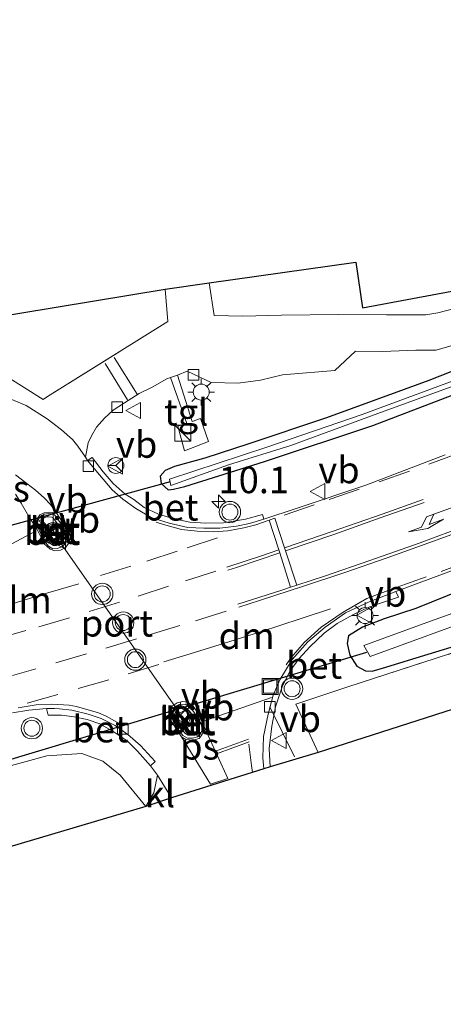
# Model space of a CAD drawing. Units: metres. Extents: x 243278 to 250009, y 462500 to 467260.
# Drawn here: x 247829 to 247869, y 463259 to 463351 of the extents above; entities that cross this region are included whole.
import ezdxf
from ezdxf.enums import TextEntityAlignment as Align

# ---------------------------------------------------------------- set-up
doc = ezdxf.new("R2010")
doc.units = ezdxf.units.M
doc.linetypes.add('IE-TERREINAFSCHEIDING', pattern=[10, 8, -2])
doc.linetypes.add('VW-3-9_STREEP', pattern=[12, 3, -9])
doc.layers.get('0').update_dxf_attribs({"lineweight": 25})
for name, color, linetype, lineweight in [('B-ME-AL-OVERIG-L-B1', 7, 'Continuous', 18), ('B-ME-AM-KILOMETR-S-B1', 7, 'Continuous', 18), ('B-ME-IE-GRASLAND-GV-B6', 93, 'Continuous', 18), ('B-ME-IE-GRONDWERKLIJN-GROND_INGERICHT-GV-B6', 253, 'Continuous', 18), ('B-ME-IE-INRICHTINGSELEMENT-S-B1', 253, 'Continuous', 18), ('B-ME-IE-MEUBILAIR_WEGMEUBILAIR-LICHTMAST-S-B1', 8, 'Continuous', 18), ('B-ME-IE-TERREINAFSCHEIDING-RASTERHEKWERK-L-B1', 8, 'IE-TERREINAFSCHEIDING', 18), ('B-ME-OG-WATER-GV-B6', 153, 'Continuous', 18), ('B-ME-VH-VERH_SOORT-BETON-OVERIG-GV-B6', 8, 'IE-TERREINAFSCHEIDING-NATUURLIJK-HOUTWAL', 18), ('B-ME-VH-VERH_SOORT-BITUMEN-GV-B6', 8, 'IE-TERREINAFSCHEIDING-NATUURLIJK-HOUTWAL', 18), ('B-ME-VH-VERH_SOORT-KLINKERS-GV-B6', 8, 'IE-TERREINAFSCHEIDING-NATUURLIJK-HOUTWAL', 18), ('B-ME-VH-VERH_SOORT-TEGELS-GV-B6', 8, 'Continuous', 18), ('B-ME-VV-KOLK-S-B1', 8, 'Continuous', 18), ('B-ME-VW-MARKERING-39STREEP-015-L-B1', 255, 'VW-3-9_STREEP', 18), ('B-ME-VW-MARKERING-DRIEHOEK-L-B1', 7, 'VW-HAAIETAND70-R-B', 18), ('B-ME-VW-MARKERING-PIJLLI750-S-B1', 7, 'Continuous', 18), ('B-ME-VW-MARKERING-STREEP-015-L-B1', 7, 'Continuous', 18), ('B-ME-VW-MARKERING-VLAKMARK-GV-B6', 7, 'Continuous', 18), ('B-ME-VW-MEUBILAIR_WEGMEUBILAIR-PORTAAL-L-B1', 8, 'Continuous', 18), ('B-ME-VW-MEUBILAIR_WEGMEUBILAIR-RONA-S-B1', 8, 'Continuous', 18), ('B-ME-VW-MEUBILAIR_WEGMEUBILAIR-VERKEERSBORD-S-B1', 8, 'Continuous', 18), ('B-ME-VW-MEUBILAIR_WEGMEUBILAIR-VERKEERSLICHT-S-B1', 13, 'Continuous', 18)]:
    doc.layers.add(name, color=color, linetype=linetype, lineweight=lineweight)
for name, color, linetype in [('B-ME-GW-INSTEEKWATERGANG-L-B1', 10, 'Continuous'), ('B-ME-KG-KADASTRAAL-OPNAMEDTMGRENS-L-B1', 10, 'Continuous'), ('B-ME-KW-DUIKER-L-B1', 10, 'Continuous')]:
    doc.layers.add(name, color=color, linetype=linetype)
doc.styles.add('NLCS-ISO', font='NLCS-ISO.TTF')
doc.linetypes.add('IE-TERREINAFSCHEIDING-NATUURLIJK-HOUTWAL', pattern='A,7,-1.5,[67,NLCS.SHX,S=0.75,R=45,X=0,Y=0],-1.5,7,-1.5,[70,NLCS.SHX,S=0.75,R=0,X=0,Y=0],-1.5', length=20)
doc.linetypes.add('VW-HAAIETAND70-R-B', pattern='A,0,-0.5,[153,NLCS.SHX,S=1,R=180,X=-0.375,Y=0],-0.5', length=1)

# ---------------------------------------------------------------- blocks, each defined once
blk = doc.blocks.new('hecto')
for p, q in [((0, 0.625), (-0.625, 0)), ((0, -0.625), (0, 0.625)), ((-0.625, 0), (0.625, 0)), ((0.625, 0), (0, -0.625))]:
    blk.add_line(p, q)
blk = doc.blocks.new('pijll')
for p, q in [((5.7, 1.05, 0.1), (4, 0.75, 0.1)), ((7.5, 0.75, 0.1), (5.7, 1.05, 0.1)), ((0, 0, 0.1), (5.45, 0, 0.1)), ((4, 0.75, 0.1), (5.45, 0.75, 0.1)), ((5.45, 0.75, 0.1), (4.7, 0, 0.1)), ((6.2, 0.75, 0.1), (5.45, 0, 0.1)), ((7.5, 0.75, 0.1), (6.2, 0.75, 0.1))]:
    blk.add_line(p, q)
blk = doc.blocks.new('kast')
blk.add_line((-0.75, -0.75), (0.75, 0.75))
blk.add_lwpolyline([(-0.75, 0.75), (0.75, 0.75), (0.75, -0.75), (-0.75, -0.75)], close=True)
blk = doc.blocks.new('verkeerslicht')
for radius in [1, 0.75]:
    blk.add_circle((0, 0), radius)
blk = doc.blocks.new('lantaarnpaal')
for p, q in [((0, 0.75), (0, 1.25)), ((-0.75, 0), (-1.25, 0)), ((-0.884, 0.884), (-0.53, 0.53)), ((0.53, 0.53), (0.884, 0.884)), ((0.75, 0), (1.25, 0)), ((-0.53, -0.53), (-0.884, -0.884)), ((0, -0.75), (0, -1.25)), ((0.53, -0.53), (0.884, -0.884))]:
    blk.add_line(p, q)
blk.add_circle((0, 0), 0.75)
blk = doc.blocks.new('kolk')
blk.add_lwpolyline([(-0.5, -0.5), (0.5, -0.5), (0.5, 0.5), (-0.5, 0.5)], close=True)
blk = doc.blocks.new('put')
for p, q in [((0.75, 0.75), (-0.75, 0.75)), ((-0.75, 0.75), (-0.75, -0.75)), ((0.75, -0.75), (0.75, 0.75)), ((-0.75, -0.75), (0.75, -0.75))]:
    blk.add_line(p, q)
blk.add_lwpolyline([(-0.625, 0.625), (0.625, 0.625), (0.625, -0.625), (-0.625, -0.625)], close=True)
blk = doc.blocks.new('verkeersbord')
for p, q in [((0, 0.75), (-0.75, -0.625)), ((0.75, -0.625), (0, 0.75)), ((-0.75, -0.625), (0.75, -0.625))]:
    blk.add_line(p, q)
blk = doc.blocks.new('wegwijzer')
for q in [(-0.53, -0.53), (0, 0.75), (0.53, -0.53)]:
    blk.add_line((0, 0), q)
blk.add_circle((0, 0), 0.75)

msp = doc.modelspace()

# ---------------------------------------------------------------- linework, layer by layer
at = {"layer": 'B-ME-AL-OVERIG-L-B1'}
msp.add_line((247852.251, 463286.495, 25.733), (247854.567, 463281.786, 24.385), dxfattribs=at)
at = {"layer": 'B-ME-GW-INSTEEKWATERGANG-L-B1'}
for points in [[(247935.582, 463348.612, 25.462), (247929.113, 463345.261, 25.474), (247922.382, 463341.547, 25.478), (247915.16, 463337.902, 25.478), (247907.202, 463334.157, 25.454), (247898.037, 463329.848, 25.458), (247888.957, 463325.977, 25.426), (247879.256, 463321.93, 25.378), (247867.191, 463317.154, 25.322), (247857.595, 463313.644, 25.271), (247850.303, 463311.217, 25.275), (247846.154, 463309.874, 25.291), (247843.318, 463309.089, 25.374), (247842.432, 463308.719, 25.374), (247841.968, 463308.179, 25.374), (247842.051, 463307.494, 25.374), (247842.709, 463306.888, 25.374), (247843.225, 463306.941, 25.374), (247844.272, 463307.187, 25.374), (247851.767, 463309.567, 25.374), (247861.922, 463312.922, 25.39), (247872.579, 463317.004, 25.442), (247879.351, 463319.681, 25.354)], [(247871.839, 463298.106, 25.67), (247865.956, 463295.731, 25.67), (247862.997, 463294.773, 25.67), (247860.963, 463293.973, 25.67), (247859.644, 463293.18, 25.67), (247859.535, 463292.442, 25.662), (247859.781, 463291.356, 25.59), (247860.443, 463290.322, 25.498), (247861.251, 463289.894, 25.342), (247861.88, 463289.849, 25.342), (247863.136, 463290.218, 25.342), (247865.27, 463290.894, 25.267), (247872.247, 463293.018, 25.318)]]:
    msp.add_polyline3d(points, dxfattribs=at)
at = {"layer": 'B-ME-IE-GRASLAND-GV-B6'}
for points in [[(247935.582, 463348.612, 25.462), (247929.113, 463345.261, 25.474), (247922.382, 463341.547, 25.478), (247915.16, 463337.902, 25.478), (247907.202, 463334.157, 25.454), (247898.037, 463329.848, 25.458), (247888.957, 463325.977, 25.426), (247879.256, 463321.93, 25.378), (247867.191, 463317.154, 25.322), (247857.595, 463313.644, 25.271), (247850.303, 463311.217, 25.275), (247846.154, 463309.874, 25.291), (247843.318, 463309.089, 25.374), (247842.432, 463308.719, 25.374), (247841.968, 463308.179, 25.374), (247842.051, 463307.494, 25.374), (247842.709, 463306.888, 25.374), (247843.225, 463306.941, 25.374), (247844.272, 463307.187, 25.374), (247851.767, 463309.567, 25.374), (247861.922, 463312.922, 25.39), (247872.579, 463317.004, 25.442), (247879.351, 463319.681, 25.354)], [(247938.012, 463349.212, 24.935), (247932.708, 463346.269, 24.912), (247928.106, 463343.778, 24.892), (247921.074, 463339.981, 24.975), (247914.432, 463336.585, 24.9), (247905.384, 463332.237, 24.768), (247896.193, 463328.075, 24.752), (247890.148, 463325.461, 24.832), (247879.575, 463321.06, 24.844), (247871.4, 463317.857, 24.88), (247860.925, 463313.978, 24.912), (247851.995, 463310.887, 24.796), (247842.838, 463307.88, 24.732)], [(247842.838, 463307.88, 24.732), (247842.983, 463307.311, 24.732), (247848.38, 463309.24, 24.704), (247854.231, 463311.043, 24.884), (247862.983, 463314.27, 24.852), (247873.084, 463317.945, 24.744), (247885.177, 463323.078, 24.736), (247896.675, 463327.919, 24.808), (247912.592, 463335.208, 24.868), (247923.218, 463340.615, 24.832), (247935.86, 463347.535, 24.848)], [(247940.096, 463327.005, 24.329), (247931.914, 463322.436, 24.329), (247924.345, 463318.444, 24.329), (247915.996, 463314.43, 24.329), (247907.195, 463310.291, 24.329), (247902.534, 463308.308, 24.329), (247892.343, 463303.877, 24.329), (247883.801, 463300.682, 24.329), (247874.17, 463296.978, 24.329), (247867.329, 463294.536, 24.329), (247861.081, 463292.25, 24.329)], [(247861.081, 463292.25, 24.329), (247861.676, 463291.236, 24.329), (247872.654, 463295.231, 24.329), (247885.685, 463300.253, 24.329), (247894.549, 463303.942, 24.329), (247905.712, 463308.706, 24.329), (247915.212, 463313.129, 24.329), (247922.177, 463316.39, 24.329), (247929.27, 463319.98, 24.329), (247938.457, 463325.033, 24.329)], [(247872.579, 463317.004, 25.442), (247861.922, 463312.922, 25.39), (247851.767, 463309.567, 25.374), (247844.272, 463307.187, 25.374), (247843.225, 463306.941, 25.374), (247842.709, 463306.888, 25.374), (247842.051, 463307.494, 25.374), (247841.968, 463308.179, 25.374), (247842.432, 463308.719, 25.374), (247843.318, 463309.089, 25.374), (247846.154, 463309.874, 25.291), (247850.303, 463311.217, 25.275), (247857.595, 463313.644, 25.271), (247867.191, 463317.154, 25.322), (247879.256, 463321.93, 25.378)], [(247834.952, 463309.969, 25.462), (247835.211, 463311.305, 25.47), (247835.511, 463311.975, 25.522), (247835.993, 463312.764, 25.522), (247836.743, 463313.637, 25.522), (247837.571, 463314.367, 25.538), (247838.63, 463315.053, 25.538), (247839.986, 463315.932, 25.538), (247841.225, 463316.531, 25.502), (247842.599, 463317.307, 25.502), (247842.953, 463317.439, 25.498), (247844.459, 463313.12, 25.53), (247843.617, 463312.88, 25.53), (247844.257, 463310.565, 25.542), (247846.516, 463311.431, 25.546), (247845.766, 463313.58, 25.61), (247844.961, 463313.325, 25.566), (247843.588, 463317.677, 25.491), (247844.515, 463318.024, 25.482), (247846.753, 463316.983, 25.494), (247849.296, 463316.907, 25.446), (247851.384, 463317.186, 25.506), (247853.455, 463317.694, 25.542), (247858.371, 463318.088, 25.57), (247860.296, 463319.927, 25.59), (247862.852, 463319.88, 25.55), (247865.965, 463320.001, 25.55), (247867.881, 463320.014, 25.434), (247869.476, 463320.467, 25.51)], [(247868.731, 463310.192, 25.765), (247861.272, 463307.334, 25.725), (247854.827, 463305.17, 25.693), (247851.706, 463304.126, 25.67), (247851.566, 463304.57, 25.781), (247849.979, 463304.118, 25.729), (247847.925, 463303.794, 25.761), (247846.257, 463303.758, 25.761), (247844.756, 463303.859, 25.721), (247843.171, 463304.186, 25.721), (247841.805, 463304.591, 25.677), (247840.464, 463305.235, 25.67), (247839.482, 463305.966, 25.626), (247838.687, 463306.485, 25.518), (247837.556, 463307.49, 25.518), (247836.63, 463308.571, 25.526), (247835.587, 463309.931, 25.542), (247835.136, 463309.659, 25.474), (247834.952, 463309.969, 25.462)], [(247872.708, 463292.626, 25.326), (247859.488, 463288.356, 25.318), (247854.697, 463286.749, 25.43), (247856.786, 463282.209, 25.35), (247852.283, 463280.868, 25.829), (247852.212, 463282.588, 25.865), (247852.44, 463284.676, 25.937), (247852.801, 463286.487, 25.929), (247853.443, 463288.474, 25.949), (247854.178, 463289.882, 25.981), (247855.006, 463291.028, 26.013), (247856.008, 463292.143, 25.985), (247857.362, 463293.436, 26.005), (247858.587, 463294.341, 26.025), (247860.111, 463295.19, 26.033), (247861.546, 463295.866, 26.06), (247863.126, 463296.404, 25.961), (247864.342, 463296.804, 25.981), (247864.095, 463297.344, 25.917), (247873.682, 463300.894, 25.969)], [(247871.839, 463298.106, 25.67), (247865.956, 463295.731, 25.67), (247862.997, 463294.773, 25.67), (247860.963, 463293.973, 25.67), (247859.644, 463293.18, 25.67), (247859.535, 463292.442, 25.662), (247859.781, 463291.356, 25.59), (247860.443, 463290.322, 25.498), (247861.251, 463289.894, 25.342), (247861.88, 463289.849, 25.342), (247863.136, 463290.218, 25.342), (247865.27, 463290.894, 25.267), (247872.247, 463293.018, 25.318)], [(247872.247, 463293.018, 25.318), (247865.27, 463290.894, 25.267), (247863.136, 463290.218, 25.342), (247861.88, 463289.849, 25.342), (247861.251, 463289.894, 25.342), (247860.443, 463290.322, 25.498), (247859.781, 463291.356, 25.59), (247859.535, 463292.442, 25.662), (247859.644, 463293.18, 25.67), (247860.963, 463293.973, 25.67), (247862.997, 463294.773, 25.67), (247865.956, 463295.731, 25.67), (247871.839, 463298.106, 25.67)], [(247828.115, 463285.927, 25.877), (247829.627, 463286.179, 25.877), (247831.302, 463286.341, 25.873), (247831.454, 463285.711, 25.853), (247832.692, 463285.71, 25.885), (247833.898, 463285.553, 25.853), (247835.111, 463285.314, 25.893), (247836.312, 463284.906, 25.861), (247837.557, 463284.182, 25.789), (247838.881, 463283.32, 25.793), (247839.85, 463282.347, 25.797), (247841.074, 463280.951, 25.753)], [(247841.074, 463280.951, 25.753), (247841.729, 463280.081, 25.765), (247841.359, 463278.433, 25.769), (247840.61, 463277.139, 25.677), (247838.201, 463280.087, 25.566), (247836.588, 463281.389, 25.562), (247834.614, 463282.109, 25.681), (247831.33, 463281.882, 25.65), (247824.795, 463280.119, 25.65)]]:
    msp.add_polyline3d(points, dxfattribs=at)
at = {"layer": 'B-ME-IE-GRONDWERKLIJN-GROND_INGERICHT-GV-B6'}
for points in [[(247846.576, 463326.352, 25.693), (247860.34, 463328.27, 25.654), (247860.965, 463323.979, 25.614), (247874.035, 463326.424, 25.825)], [(247869.593, 463323.921, 25.65), (247868.045, 463323.51, 25.63), (247866.898, 463323.33, 25.63), (247863.206, 463323.333, 25.63), (247858.711, 463323.359, 25.677), (247853.368, 463323.286, 25.677), (247849.735, 463323.205, 25.662), (247847.042, 463323.262, 25.662), (247846.576, 463326.352, 25.693)], [(247825.544, 463322.951, 25.889), (247842.433, 463325.758, 25.689), (247842.677, 463322.705, 25.59), (247831.399, 463315.647, 25.642), (247830.976, 463315.372, 25.61), (247824.852, 463319.235, 25.773)], [(247856.786, 463282.209, 25.35), (247854.697, 463286.749, 25.43), (247859.488, 463288.356, 25.318), (247872.708, 463292.626, 25.326), (247881.028, 463295.538, 25.526), (247888.694, 463298.416, 25.662), (247895.851, 463301.309, 25.717), (247903.188, 463304.552, 25.717), (247910.605, 463307.836, 25.594), (247917.339, 463310.862, 25.594), (247921.476, 463312.808, 25.598), (247923.233, 463313.375, 25.598), (247927.569, 463312.695, 25.642), (247932.149, 463312.027, 25.745), (247898.229, 463295.525, 25.853), (247856.786, 463282.209, 25.35)], [(247840.61, 463277.139, 25.677), (247811.182, 463268.386, 25.709), (247760.458, 463263.087, 25.199), (247759.331, 463268.092, 25.225), (247768.679, 463269.284, 25.227), (247779.107, 463270.86, 25.227), (247789.333, 463272.789, 25.231), (247799.381, 463274.323, 25.318), (247809.783, 463276.079, 25.554), (247823.893, 463277.998, 25.646), (247824.713, 463278.762, 25.65), (247824.795, 463280.119, 25.65), (247831.33, 463281.882, 25.65), (247834.614, 463282.109, 25.681), (247836.588, 463281.389, 25.562), (247838.201, 463280.087, 25.566), (247840.61, 463277.139, 25.677)]]:
    msp.add_polyline3d(points, dxfattribs=at)
at = {"layer": 'B-ME-IE-TERREINAFSCHEIDING-RASTERHEKWERK-L-B1'}
for points in [[(247846.576, 463326.352, 25.693), (247847.042, 463323.262, 25.662), (247849.735, 463323.205, 25.662)], [(247831.399, 463315.647, 25.642), (247842.677, 463322.705, 25.59), (247842.433, 463325.758, 25.689)], [(247856.786, 463282.209, 25.35), (247854.697, 463286.749, 25.43), (247859.488, 463288.356, 25.318), (247872.708, 463292.626, 25.326), (247881.028, 463295.538, 25.526), (247888.694, 463298.416, 25.662), (247895.851, 463301.309, 25.717), (247903.188, 463304.552, 25.717), (247910.605, 463307.836, 25.594), (247917.339, 463310.862, 25.594), (247921.476, 463312.808, 25.598), (247923.233, 463313.375, 25.598), (247927.569, 463312.695, 25.642), (247932.149, 463312.027, 25.745)]]:
    msp.add_polyline3d(points, dxfattribs=at)
at = {"layer": 'B-ME-KG-KADASTRAAL-OPNAMEDTMGRENS-L-B1'}
for points in [[(247708.768, 463303.658, 25.873), (247722.495, 463302.654, 25.881), (247769.66, 463307.425, 25.853), (247825.544, 463322.951, 25.889), (247842.433, 463325.758, 25.689), (247846.576, 463326.352, 25.693), (247860.34, 463328.27, 25.654), (247860.965, 463323.979, 25.614), (247874.035, 463326.424, 25.825), (247885.467, 463335.246, 25.889), (247910.527, 463348.934, 25.905), (247913.342, 463350.516, 25.917), (247964.382, 463378.602, 26.021), (247977.7, 463386.817, 26.08), (247996.504, 463403.165, 26.037), (248008.168, 463410.536, 25.937), (248018.84, 463414.188, 25.689), (248049.256, 463444.053, 26.017), (248059.707, 463455.561, 25.685), (248074.752, 463473.733, 26.081)], [(248080.91, 463427.035, 26.384), (248060.191, 463404.975, 25.785), (248045.98, 463389.905, 25.59), (248045.553, 463389.594, 25.287), (248044.987, 463389.042, 25.622), (248038.593, 463382.355, 25.494), (247999.098, 463352.79, 25.765), (247932.149, 463312.027, 25.745), (247898.229, 463295.525, 25.853), (247856.786, 463282.209, 25.35), (247852.283, 463280.868, 25.829), (247851.7, 463280.673, 25.717), (247843.021, 463277.964, 25.777), (247840.61, 463277.139, 25.677), (247811.182, 463268.386, 25.709), (247760.458, 463263.087, 25.199), (247714.5, 463258.548, 25.334)]]:
    msp.add_polyline3d(points, dxfattribs=at)
at = {"layer": 'B-ME-KW-DUIKER-L-B1'}
for p, q in [((247842.908, 463307.629, 24.744), (247819.207, 463301.157, 24.824)), ((247861.33, 463291.602, 24.329), (247822.157, 463279.821, 24.329))]:
    msp.add_line(p, q, dxfattribs=at)
at = {"layer": 'B-ME-OG-WATER-GV-B6'}
for points in [[(247935.86, 463347.535, 24.848), (247923.218, 463340.615, 24.832), (247912.592, 463335.208, 24.868), (247896.675, 463327.919, 24.808), (247885.177, 463323.078, 24.736), (247873.084, 463317.945, 24.744), (247862.983, 463314.27, 24.852), (247854.231, 463311.043, 24.884), (247848.38, 463309.24, 24.704), (247842.983, 463307.311, 24.732), (247842.838, 463307.88, 24.732), (247851.995, 463310.887, 24.796), (247860.925, 463313.978, 24.912), (247871.4, 463317.857, 24.88), (247879.575, 463321.06, 24.844), (247890.148, 463325.461, 24.832), (247896.193, 463328.075, 24.752)], [(247872.654, 463295.231, 24.329), (247861.676, 463291.236, 24.329), (247861.081, 463292.25, 24.329), (247867.329, 463294.536, 24.329), (247874.17, 463296.978, 24.329), (247883.801, 463300.682, 24.329), (247892.343, 463303.877, 24.329), (247902.534, 463308.308, 24.329), (247907.195, 463310.291, 24.329), (247915.996, 463314.43, 24.329), (247924.345, 463318.444, 24.329), (247931.914, 463322.436, 24.329), (247940.096, 463327.005, 24.329)]]:
    msp.add_polyline3d(points, dxfattribs=at)
at = {"layer": 'B-ME-VH-VERH_SOORT-BETON-OVERIG-GV-B6'}
for points in [[(247844.756, 463303.859, 25.721), (247846.257, 463303.758, 25.761), (247847.925, 463303.794, 25.761), (247849.979, 463304.118, 25.729), (247851.566, 463304.57, 25.781), (247851.706, 463304.126, 25.67), (247850.368, 463303.739, 25.67), (247849.145, 463303.488, 25.642), (247847.579, 463303.282, 25.638), (247846.068, 463303.272, 25.65), (247844.569, 463303.361, 25.622), (247842.809, 463303.764, 25.546), (247841.111, 463304.283, 25.502), (247839.671, 463305.143, 25.454), (247838.449, 463306.024, 25.51), (247837.471, 463306.898, 25.506), (247836.26, 463308.309, 25.53), (247835.136, 463309.659, 25.474), (247835.587, 463309.931, 25.542), (247836.63, 463308.571, 25.526), (247837.556, 463307.49, 25.518), (247838.687, 463306.485, 25.518), (247839.482, 463305.966, 25.626), (247840.464, 463305.235, 25.67), (247841.805, 463304.591, 25.677), (247843.171, 463304.186, 25.721), (247844.756, 463303.859, 25.721)], [(247832.087, 463304.5, 25.566), (247832.765, 463303.561, 25.61), (247833.248, 463302.701, 25.614), (247833.305, 463302.254, 25.614), (247833.09, 463301.857, 25.614), (247832.747, 463301.544, 25.614), (247832.294, 463301.378, 25.614), (247831.892, 463301.347, 25.614), (247831.497, 463301.611, 25.614), (247831.243, 463301.924, 25.614), (247830.661, 463302.932, 25.606), (247830.469, 463303.491, 25.554), (247830.464, 463303.981, 25.554), (247830.685, 463304.331, 25.554), (247831.079, 463304.618, 25.566), (247831.516, 463304.657, 25.566), (247831.879, 463304.619, 25.566), (247832.087, 463304.5, 25.566)], [(247831.696, 463301.829, 25.754), (247831.97, 463301.646, 25.754), (247832.231, 463301.666, 25.754), (247832.592, 463301.799, 25.754), (247832.857, 463302.04, 25.754), (247833.003, 463302.31, 25.754), (247832.965, 463302.608, 25.754), (247832.448, 463303.529, 25.747), (247831.887, 463304.278, 25.706), (247831.787, 463304.335, 25.706), (247831.514, 463304.363, 25.706), (247831.186, 463304.334, 25.706), (247830.902, 463304.128, 25.694), (247830.757, 463303.898, 25.694), (247830.761, 463303.541, 25.694), (247830.928, 463303.054, 25.746), (247831.485, 463302.09, 25.754), (247831.696, 463301.829, 25.754)], [(247864.095, 463297.344, 25.917), (247864.342, 463296.804, 25.981), (247863.126, 463296.404, 25.961), (247861.546, 463295.866, 26.06), (247860.111, 463295.19, 26.033), (247858.587, 463294.341, 26.025), (247857.362, 463293.436, 26.005), (247856.008, 463292.143, 25.985), (247855.006, 463291.028, 26.013), (247854.178, 463289.882, 25.981), (247853.443, 463288.474, 25.949), (247852.801, 463286.487, 25.929), (247852.44, 463284.676, 25.937), (247852.212, 463282.588, 25.865), (247852.283, 463280.868, 25.829), (247851.7, 463280.673, 25.717), (247851.591, 463281.716, 25.777), (247851.679, 463283.715, 25.809), (247852.095, 463285.805, 25.821), (247852.586, 463287.592, 25.877), (247853.203, 463289.034, 25.921), (247854.36, 463290.95, 25.917), (247855.839, 463292.617, 25.841), (247857.456, 463293.992, 25.953), (247859.359, 463295.318, 25.949), (247861.592, 463296.357, 25.929), (247864.095, 463297.344, 25.917)], [(247844.312, 463286.757, 25.885), (247844.743, 463286.46, 25.885), (247844.95, 463286.253, 25.885), (247845.19, 463285.943, 25.885), (247845.597, 463285.283, 25.885), (247845.831, 463284.895, 25.885), (247845.907, 463284.426, 25.885), (247845.819, 463284.041, 25.885), (247845.478, 463283.684, 25.885), (247844.996, 463283.554, 25.885), (247844.522, 463283.551, 25.885), (247844.106, 463283.816, 25.885), (247843.79, 463284.202, 25.885), (247843.251, 463285.034, 25.885), (247843.081, 463285.467, 25.885), (247843.056, 463285.979, 25.885), (247843.331, 463286.436, 25.885), (247843.756, 463286.731, 25.885), (247844.312, 463286.757, 25.885)], [(247841.074, 463280.951, 25.753), (247839.85, 463282.347, 25.797), (247838.881, 463283.32, 25.793), (247837.557, 463284.182, 25.789), (247836.312, 463284.906, 25.861), (247835.111, 463285.314, 25.893), (247833.898, 463285.553, 25.853), (247832.692, 463285.71, 25.885), (247831.454, 463285.711, 25.853), (247831.302, 463286.341, 25.873), (247832.052, 463286.332, 25.897), (247832.527, 463286.297, 25.897), (247833.68, 463286.181, 25.897), (247835.201, 463285.825, 25.885), (247836.431, 463285.411, 25.885), (247837.75, 463284.739, 25.797), (247838.92, 463283.909, 25.797), (247840.108, 463282.853, 25.813), (247841.509, 463281.363, 25.797), (247841.074, 463280.951, 25.753)], [(247844.296, 463284.03, 26.025), (247844.603, 463283.834, 26.025), (247844.958, 463283.836, 26.025), (247845.328, 463283.936, 26.025), (247845.561, 463284.18, 26.025), (247845.62, 463284.435, 26.025), (247845.561, 463284.796, 26.025), (247845.356, 463285.136, 26.025), (247845.01, 463285.714, 26.025), (247844.738, 463286.066, 26.025), (247844.562, 463286.242, 26.025), (247844.23, 463286.471, 26.025), (247843.85, 463286.453, 26.025), (247843.541, 463286.239, 26.025), (247843.342, 463285.907, 26.025), (247843.36, 463285.527, 26.025), (247843.503, 463285.163, 26.025), (247844.018, 463284.369, 26.025), (247844.296, 463284.03, 26.025)]]:
    msp.add_polyline3d(points, dxfattribs=at)
at = {"layer": 'B-ME-VH-VERH_SOORT-BITUMEN-GV-B6'}
for points in [[(247827.881, 463315.444, 25.662), (247829.388, 463314.818, 25.662), (247831.354, 463313.573, 25.642), (247832.693, 463312.516, 25.606), (247833.741, 463311.629, 25.598), (247834.23, 463310.979, 25.55), (247834.952, 463309.969, 25.462), (247835.136, 463309.659, 25.474), (247836.26, 463308.309, 25.53), (247837.471, 463306.898, 25.506), (247838.449, 463306.024, 25.51), (247839.671, 463305.143, 25.454), (247841.111, 463304.283, 25.502), (247842.809, 463303.764, 25.546), (247844.569, 463303.361, 25.622), (247846.068, 463303.272, 25.65), (247847.579, 463303.282, 25.638), (247849.145, 463303.488, 25.642), (247850.368, 463303.739, 25.67), (247851.706, 463304.126, 25.67), (247854.827, 463305.17, 25.693), (247861.272, 463307.334, 25.725), (247868.731, 463310.192, 25.765)], [(247832.765, 463303.561, 25.61), (247832.087, 463304.5, 25.566), (247831.879, 463304.619, 25.566), (247831.516, 463304.657, 25.566), (247831.079, 463304.618, 25.566), (247830.685, 463304.331, 25.554), (247830.464, 463303.981, 25.554), (247830.469, 463303.491, 25.554), (247830.661, 463302.932, 25.606), (247831.243, 463301.924, 25.614), (247831.497, 463301.611, 25.614), (247831.892, 463301.347, 25.614), (247832.294, 463301.378, 25.614), (247832.747, 463301.544, 25.614), (247833.09, 463301.857, 25.614), (247833.305, 463302.254, 25.614), (247833.248, 463302.701, 25.614), (247832.765, 463303.561, 25.61)], [(247873.682, 463300.894, 25.969), (247864.095, 463297.344, 25.917), (247861.592, 463296.357, 25.929), (247859.359, 463295.318, 25.949), (247857.456, 463293.992, 25.953), (247855.839, 463292.617, 25.841), (247854.36, 463290.95, 25.917), (247853.203, 463289.034, 25.921), (247852.586, 463287.592, 25.877), (247852.095, 463285.805, 25.821), (247851.679, 463283.715, 25.809), (247851.591, 463281.716, 25.777), (247851.7, 463280.673, 25.717), (247843.021, 463277.964, 25.777), (247841.729, 463280.081, 25.765), (247841.074, 463280.951, 25.753), (247841.509, 463281.363, 25.797), (247840.108, 463282.853, 25.813), (247838.92, 463283.909, 25.797), (247837.75, 463284.739, 25.797), (247836.431, 463285.411, 25.885), (247835.201, 463285.825, 25.885), (247833.68, 463286.181, 25.897), (247832.527, 463286.297, 25.897), (247832.052, 463286.332, 25.897), (247831.302, 463286.341, 25.873), (247829.627, 463286.179, 25.877), (247828.115, 463285.927, 25.877)], [(247845.19, 463285.943, 25.885), (247844.95, 463286.253, 25.885), (247844.743, 463286.46, 25.885), (247844.312, 463286.757, 25.885), (247843.756, 463286.731, 25.885), (247843.331, 463286.436, 25.885), (247843.056, 463285.979, 25.885), (247843.081, 463285.467, 25.885), (247843.251, 463285.034, 25.885), (247843.79, 463284.202, 25.885), (247844.106, 463283.816, 25.885), (247844.522, 463283.551, 25.885), (247844.996, 463283.554, 25.885), (247845.478, 463283.684, 25.885), (247845.819, 463284.041, 25.885), (247845.907, 463284.426, 25.885), (247845.831, 463284.895, 25.885), (247845.597, 463285.283, 25.885), (247845.19, 463285.943, 25.885)]]:
    msp.add_polyline3d(points, dxfattribs=at)
at = {"layer": 'B-ME-VH-VERH_SOORT-KLINKERS-GV-B6'}
for points in [[(247824.852, 463319.235, 25.773), (247830.976, 463315.372, 25.61), (247831.399, 463315.647, 25.642), (247842.677, 463322.705, 25.59), (247842.433, 463325.758, 25.689), (247846.576, 463326.352, 25.693), (247847.042, 463323.262, 25.662), (247849.735, 463323.205, 25.662), (247853.368, 463323.286, 25.677), (247858.711, 463323.359, 25.677), (247863.206, 463323.333, 25.63), (247866.898, 463323.33, 25.63), (247868.045, 463323.51, 25.63), (247869.593, 463323.921, 25.65)], [(247869.476, 463320.467, 25.51), (247867.881, 463320.014, 25.434), (247865.965, 463320.001, 25.55), (247862.852, 463319.88, 25.55), (247860.296, 463319.927, 25.59), (247858.371, 463318.088, 25.57), (247853.455, 463317.694, 25.542), (247851.384, 463317.186, 25.506), (247849.296, 463316.907, 25.446), (247846.753, 463316.983, 25.494), (247844.515, 463318.024, 25.482), (247843.588, 463317.677, 25.491), (247842.953, 463317.439, 25.498), (247842.599, 463317.307, 25.502), (247841.225, 463316.531, 25.502), (247839.986, 463315.932, 25.538), (247838.63, 463315.053, 25.538), (247837.571, 463314.367, 25.538), (247836.743, 463313.637, 25.522), (247835.993, 463312.764, 25.522), (247835.511, 463311.975, 25.522), (247835.211, 463311.305, 25.47), (247834.952, 463309.969, 25.462), (247834.23, 463310.979, 25.55), (247833.741, 463311.629, 25.598), (247832.693, 463312.516, 25.606), (247831.354, 463313.573, 25.642), (247829.388, 463314.818, 25.662), (247827.881, 463315.444, 25.662)], [(247832.448, 463303.529, 25.747), (247832.965, 463302.608, 25.754), (247833.003, 463302.31, 25.754), (247832.857, 463302.04, 25.754), (247832.592, 463301.799, 25.754), (247832.231, 463301.666, 25.754), (247831.97, 463301.646, 25.754), (247831.696, 463301.829, 25.754), (247831.485, 463302.09, 25.754), (247830.928, 463303.054, 25.746), (247830.761, 463303.541, 25.694), (247830.757, 463303.898, 25.694), (247830.902, 463304.128, 25.694), (247831.186, 463304.334, 25.706), (247831.514, 463304.363, 25.706), (247831.787, 463304.335, 25.706), (247831.887, 463304.278, 25.706), (247832.448, 463303.529, 25.747)], [(247845.01, 463285.714, 26.025), (247845.356, 463285.136, 26.025), (247845.561, 463284.796, 26.025), (247845.62, 463284.435, 26.025), (247845.561, 463284.18, 26.025), (247845.328, 463283.936, 26.025), (247844.958, 463283.836, 26.025), (247844.603, 463283.834, 26.025), (247844.296, 463284.03, 26.025), (247844.018, 463284.369, 26.025), (247843.503, 463285.163, 26.025), (247843.36, 463285.527, 26.025), (247843.342, 463285.907, 26.025), (247843.541, 463286.239, 26.025), (247843.85, 463286.453, 26.025), (247844.23, 463286.471, 26.025), (247844.562, 463286.242, 26.025), (247844.738, 463286.066, 26.025), (247845.01, 463285.714, 26.025)], [(247843.021, 463277.964, 25.777), (247840.61, 463277.139, 25.677), (247841.359, 463278.433, 25.769), (247841.729, 463280.081, 25.765), (247843.021, 463277.964, 25.777)]]:
    msp.add_polyline3d(points, dxfattribs=at)
at = {"layer": 'B-ME-VH-VERH_SOORT-TEGELS-GV-B6'}
msp.add_polyline3d([(247843.588, 463317.677, 25.491), (247844.961, 463313.325, 25.566), (247845.766, 463313.58, 25.61), (247846.516, 463311.431, 25.546), (247844.257, 463310.565, 25.542), (247843.617, 463312.88, 25.53), (247844.459, 463313.12, 25.53), (247842.953, 463317.439, 25.498), (247843.588, 463317.677, 25.491)], dxfattribs=at)
at = {"layer": 'B-ME-VW-MARKERING-39STREEP-015-L-B1'}
for points in [[(247869.993, 463310.325, 25.721), (247865.362, 463308.635, 25.716), (247860.653, 463306.954, 25.707), (247856.438, 463305.49, 25.686), (247852.742, 463304.218, 25.689), (247852.204, 463304.033, 25.689), (247850.947, 463303.603, 25.687), (247849.814, 463303.311, 25.697), (247848.322, 463303.026, 25.674), (247846.965, 463302.938, 25.656), (247845.44, 463302.997, 25.634), (247843.969, 463303.16, 25.612), (247842.293, 463303.628, 25.578), (247841.595, 463303.866, 25.569)], [(247847.352, 463302.387, 25.692), (247843.558, 463301.12, 25.701), (247839.218, 463299.721, 25.724), (247835.004, 463298.409, 25.734)], [(247853.802, 463290.456, 25.941), (247854.284, 463291.175, 25.953), (247855.477, 463292.546, 25.971), (247857.078, 463293.984, 25.991), (247859.133, 463295.402, 26.011), (247861.371, 463296.671, 26.005), (247864.124, 463297.707, 26.011), (247868.332, 463299.224, 26.019), (247872.102, 463300.615, 26.037)], [(247847.202, 463299.252, 25.855), (247842.756, 463297.822, 25.847), (247838.152, 463296.343, 25.849), (247833.471, 463294.871, 25.852), (247829.361, 463293.674, 25.848), (247827.088, 463293.003, 25.843)], [(247848.163, 463295.479, 25.957), (247843.816, 463294.138, 25.951), (247839.742, 463292.899, 25.948), (247835.052, 463291.467, 25.959), (247830.301, 463290.085, 25.942), (247828.094, 463289.441, 25.945)], [(247841.852, 463290.463, 25.99), (247837.138, 463289.051, 25.986), (247832.366, 463287.657, 25.973), (247828.863, 463286.652, 25.981)], [(247838.398, 463284.789, 25.832), (247836.903, 463285.632, 25.885), (247836.191, 463285.936, 25.901), (247834.117, 463286.533, 25.94), (247833.426, 463286.669, 25.946), (247831.813, 463286.743, 25.97), (247830.325, 463286.68, 25.981), (247828.639, 463286.397, 25.987)]]:
    msp.add_polyline3d(points, dxfattribs=at)
at = {"layer": 'B-ME-VW-MARKERING-DRIEHOEK-L-B1'}
for points in [[(247823.251, 463294.872, 25.671), (247827.669, 463296.064, 25.707), (247831.434, 463297.204, 25.73), (247834.323, 463298.044, 25.736)], [(247857.957, 463295.711, 25.999), (247855.197, 463294.799, 25.999), (247851.376, 463293.549, 25.999), (247848.517, 463292.64, 25.999), (247845.188, 463291.605, 25.999), (247842.321, 463290.723, 25.999)]]:
    msp.add_polyline3d(points, dxfattribs=at)
at = {"layer": 'B-ME-VW-MARKERING-STREEP-015-L-B1'}
for p, q in [((247837.647, 463319.335, 25.65), (247839.795, 463315.863, 25.554)), ((247838.904, 463315.34, 25.53), (247836.818, 463318.767, 25.602)), ((247830.267, 463303.009, 25.55), (247825.097, 463300.251, 25.469)), ((247846.027, 463285.157, 25.917), (247852.42, 463287.377, 25.869)), ((247847.158, 463282.33, 25.934), (247850.267, 463283.461, 25.875)), ((247850.318, 463283.2, 25.872), (247847.268, 463282.087, 25.932))]:
    msp.add_line(p, q, dxfattribs=at)
for points in [[(247849.266, 463296.141, 25.95), (247853.39, 463297.476, 25.945), (247854.217, 463297.747, 25.95), (247854.794, 463297.935, 25.824), (247857.5, 463298.821, 25.948), (247861.657, 463300.245, 25.949), (247866.37, 463301.917, 25.955), (247870.722, 463303.53, 25.967), (247874.531, 463304.975, 25.966), (247878.329, 463306.448, 25.959), (247882.431, 463308.072, 25.96), (247886.402, 463309.705, 25.96), (247890.22, 463311.354, 25.951), (247893.946, 463313.023, 25.948), (247895.749, 463313.888, 25.946), (247896.125, 463314.069, 25.946)], [(247896.25, 463313.795, 25.954), (247892.417, 463312.01, 25.956), (247888.031, 463310.078, 25.962), (247883.86, 463308.341, 25.969), (247879.732, 463306.682, 25.965), (247875.105, 463304.879, 25.972), (247870.963, 463303.298, 25.973), (247867.969, 463302.178, 25.975), (247863.264, 463300.485, 25.959), (247859.299, 463299.125, 25.948), (247855.41, 463297.825, 25.952), (247851.297, 463296.484, 25.956), (247849.343, 463295.86, 25.957)], [(247853.65, 463301.437, 25.837), (247858.113, 463302.968, 25.836), (247862.797, 463304.609, 25.844), (247866.663, 463305.978, 25.847)], [(247866.751, 463305.7, 25.859), (247862.614, 463304.248, 25.857), (247858.36, 463302.738, 25.849), (247853.745, 463301.145, 25.846)], [(247832.282, 463304.657, 25.646), (247833.108, 463303.363, 25.646), (247833.414, 463302.883, 25.646), (247833.538, 463302.48, 25.646), (247833.388, 463301.886, 25.646), (247833.081, 463301.481, 25.646), (247832.607, 463301.224, 25.646), (247832.089, 463301.155, 25.618), (247831.631, 463301.303, 25.622), (247831.315, 463301.587, 25.618), (247831.121, 463301.796, 25.618), (247830.405, 463303.229, 25.61)], [(247852.742, 463304.218, 25.689), (247853.65, 463301.437, 25.837), (247853.745, 463301.145, 25.846), (247854.794, 463297.935, 25.949)], [(247852.204, 463304.033, 25.689), (247853.095, 463301.25, 25.84), (247853.189, 463300.955, 25.849), (247854.217, 463297.747, 25.95)], [(247848.232, 463299.613, 25.852), (247851.469, 463300.701, 25.848), (247853.095, 463301.25, 25.84)], [(247853.189, 463300.955, 25.849), (247849.139, 463299.599, 25.869), (247848.324, 463299.329, 25.866)], [(247843.979, 463283.696, 25.965), (247843.089, 463285.031, 25.965), (247842.913, 463285.402, 25.965), (247842.829, 463286.071, 25.965), (247843.09, 463286.566, 25.965), (247843.555, 463286.875, 25.965), (247844.076, 463286.985, 25.965), (247844.552, 463286.939, 25.965), (247845.035, 463286.586, 25.965), (247845.181, 463286.409, 25.965), (247845.62, 463285.697, 25.969), (247846.145, 463284.565, 25.965)], [(247850.276, 463282.98, 25.872), (247850.542, 463280.998, 25.863), (247850.63, 463280.339, 25.845)]]:
    msp.add_polyline3d(points, dxfattribs=at)
at = {"layer": 'B-ME-VW-MARKERING-VLAKMARK-GV-B6'}
for points in [[(247828.381, 463308.312, 25.594), (247829.45, 463307.5, 25.59), (247830.263, 463306.852, 25.59), (247831.074, 463306.146, 25.586), (247831.68, 463305.513, 25.646), (247832.282, 463304.657, 25.646), (247831.88, 463304.744, 25.59), (247831.535, 463304.797, 25.59), (247831.073, 463304.734, 25.59), (247830.678, 463304.547, 25.59), (247830.42, 463304.173, 25.586), (247830.345, 463303.653, 25.586), (247830.405, 463303.229, 25.61)], [(247830.405, 463303.229, 25.61), (247829.635, 463304.376, 25.614), (247828.912, 463305.647, 25.614), (247828.386, 463306.478, 25.598)], [(247843.979, 463283.696, 25.965), (247844.378, 463283.435, 25.969), (247845.056, 463283.37, 25.961), (247845.623, 463283.526, 25.945), (247845.912, 463283.913, 25.945), (247846.014, 463284.123, 25.945), (247846.145, 463284.565, 25.965), (247847.355, 463281.896, 25.945), (247848.327, 463279.763, 25.949), (247846.689, 463279.23, 25.945), (247844.816, 463282.314, 25.933), (247843.979, 463283.696, 25.965)]]:
    msp.add_polyline3d(points, dxfattribs=at)
at = {"layer": 'B-ME-VW-MEUBILAIR_WEGMEUBILAIR-PORTAAL-L-B1'}
msp.add_line((247843.859, 463285.853, 32.415), (247831.959, 463302.853, 32.415), dxfattribs=at)

# ---------------------------------------------------------------- block references
at = {"layer": 'B-ME-AM-KILOMETR-S-B1', "rotation": 90}
msp.add_blockref('hecto', (247847.443, 463305.793, 25.689), dxfattribs=at)
at = {"layer": 'B-ME-IE-INRICHTINGSELEMENT-S-B1', "rotation": 90}
for name, p in [('kast', (247844.081, 463312.201, 27.126)), ('put', (247852.291, 463288.414, 25.701))]:
    msp.add_blockref(name, p, dxfattribs=at)
at = {"layer": 'B-ME-IE-MEUBILAIR_WEGMEUBILAIR-LICHTMAST-S-B1', "rotation": 90}
for p in [(247845.826, 463316.075, 25.478), (247831.936, 463302.921, 25.677), (247861.2, 463295.07, 25.961), (247843.886, 463285.641, 26.052)]:
    msp.add_blockref('lantaarnpaal', p, dxfattribs=at)
at = {"layer": 'B-ME-VV-KOLK-S-B1', "rotation": 90}
for p in [(247845.1, 463317.681, 25.474), (247837.944, 463314.647, 25.466), (247835.226, 463309.117, 25.402), (247852.251, 463286.495, 25.733), (247838.454, 463284.434, 25.789)]:
    msp.add_blockref('kolk', p, dxfattribs=at)
at = {"layer": 'B-ME-VW-MARKERING-PIJLLI750-S-B1', "rotation": 200.1}
msp.add_blockref('pijll', (247872.074, 463306.212, 25.902), dxfattribs=at)
at = {"layer": 'B-ME-VW-MEUBILAIR_WEGMEUBILAIR-RONA-S-B1', "rotation": 90}
for p in [(247837.81, 463309.175, 25.562), (247831.908, 463303.047, 25.677), (247843.888, 463285.754, 26.048)]:
    msp.add_blockref('wegwijzer', p, dxfattribs=at)
at = {"layer": 'B-ME-VW-MEUBILAIR_WEGMEUBILAIR-VERKEERSBORD-S-B1', "rotation": 90}
for p in [(247839.489, 463314.354, 25.474), (247837.817, 463309.12, 25.562), (247856.81, 463306.723, 25.626), (247831.288, 463303.954, 25.749), (247832.448, 463302.078, 25.741), (247861.193, 463295.126, 25.961), (247843.906, 463285.547, 26.048), (247845.049, 463284.444, 26.068), (247853.178, 463283.343, 25.809)]:
    msp.add_blockref('verkeersbord', p, dxfattribs=at)
at = {"layer": 'B-ME-VW-MEUBILAIR_WEGMEUBILAIR-VERKEERSLICHT-S-B1', "rotation": 90}
for p in [(247848.519, 463304.802, 25.761), (247831.952, 463302.795, 25.677), (247836.532, 463297.111, 32.651), (247838.5, 463294.421, 32.655), (247839.638, 463290.93, 32.77), (247854.349, 463288.203, 25.753), (247843.806, 463285.601, 26.052), (247829.925, 463284.492, 25.929)]:
    msp.add_blockref('verkeerslicht', p, dxfattribs=at)

# ---------------------------------------------------------------- texts
at = {"layer": 'B-ME-AM-KILOMETR-S-B1', "ltscale": 0.2, "style": 'NLCS-ISO'}
msp.add_text('10.1', height=2.5, dxfattribs=at).set_placement((247847.443, 463305.793, 25.689), align=Align.BOTTOM_LEFT)
at = {"layer": 'B-ME-VH-VERH_SOORT-BETON-OVERIG-GV-B6', "ltscale": 0.2, "style": 'NLCS-ISO'}
for p in [(247842.9246, 463305.2504), (247831.8147, 463302.9598), (247831.8338, 463303.1003), (247856.4109, 463290.3942), (247844.5123, 463285.0718), (247844.5278, 463285.2247), (247836.3691, 463284.4098)]:
    msp.add_text('bet', height=2.5, dxfattribs=at).set_placement(p, align=Align.MIDDLE_CENTER)
at = {"layer": 'B-ME-VH-VERH_SOORT-BITUMEN-GV-B6', "ltscale": 0.2, "style": 'NLCS-ISO'}
for p in [(247831.8714, 463303.0482), (247844.574, 463285.1818)]:
    msp.add_text('bit', height=2.5, dxfattribs=at).set_placement(p, align=Align.MIDDLE_CENTER)
at = {"layer": 'B-ME-VH-VERH_SOORT-KLINKERS-GV-B6', "ltscale": 0.2, "style": 'NLCS-ISO'}
for p in [(247831.8565, 463303.0543), (247844.5498, 463285.1604), (247841.948, 463278.3162)]:
    msp.add_text('kl', height=2.5, dxfattribs=at).set_placement(p, align=Align.MIDDLE_CENTER)
at = {"layer": 'B-ME-VH-VERH_SOORT-TEGELS-GV-B6', "ltscale": 0.2, "style": 'NLCS-ISO'}
msp.add_text('tgl', height=2.5, dxfattribs=at).set_placement((247844.4117, 463314.1882), align=Align.MIDDLE_CENTER)
at = {"layer": 'B-ME-VW-MARKERING-DRIEHOEK-L-B1', "ltscale": 0.2, "style": 'NLCS-ISO'}
for p in [(247829.1692, 463296.546), (247850.0927, 463293.1712)]:
    msp.add_text('dm', height=2.5, dxfattribs=at).set_placement(p, align=Align.MIDDLE_CENTER)
at = {"layer": 'B-ME-VW-MARKERING-VLAKMARK-GV-B6', "ltscale": 0.2, "style": 'NLCS-ISO'}
for p in [(247827.8801, 463307.0144), (247845.6894, 463282.7939)]:
    msp.add_text('ps', height=2.5, dxfattribs=at).set_placement(p, align=Align.MIDDLE_CENTER)
at = {"layer": 'B-ME-VW-MEUBILAIR_WEGMEUBILAIR-PORTAAL-L-B1', "ltscale": 0.2, "style": 'NLCS-ISO'}
msp.add_text('port', height=2.5, dxfattribs=at).set_placement((247837.909, 463294.353), align=Align.MIDDLE_CENTER)
at = {"layer": 'B-ME-VW-MEUBILAIR_WEGMEUBILAIR-VERKEERSBORD-S-B1', "ltscale": 0.2, "style": 'NLCS-ISO'}
for p in [(247837.817, 463309.12, 25.562), (247856.81, 463306.723, 25.626), (247831.288, 463303.954, 25.749), (247832.448, 463302.078, 25.741), (247861.193, 463295.126, 25.961), (247843.906, 463285.547, 26.048), (247845.049, 463284.444, 26.068), (247853.178, 463283.343, 25.809)]:
    msp.add_text('vb', height=2.5, dxfattribs=at).set_placement(p, align=Align.BOTTOM_LEFT)

doc.saveas('drawing.dxf')
